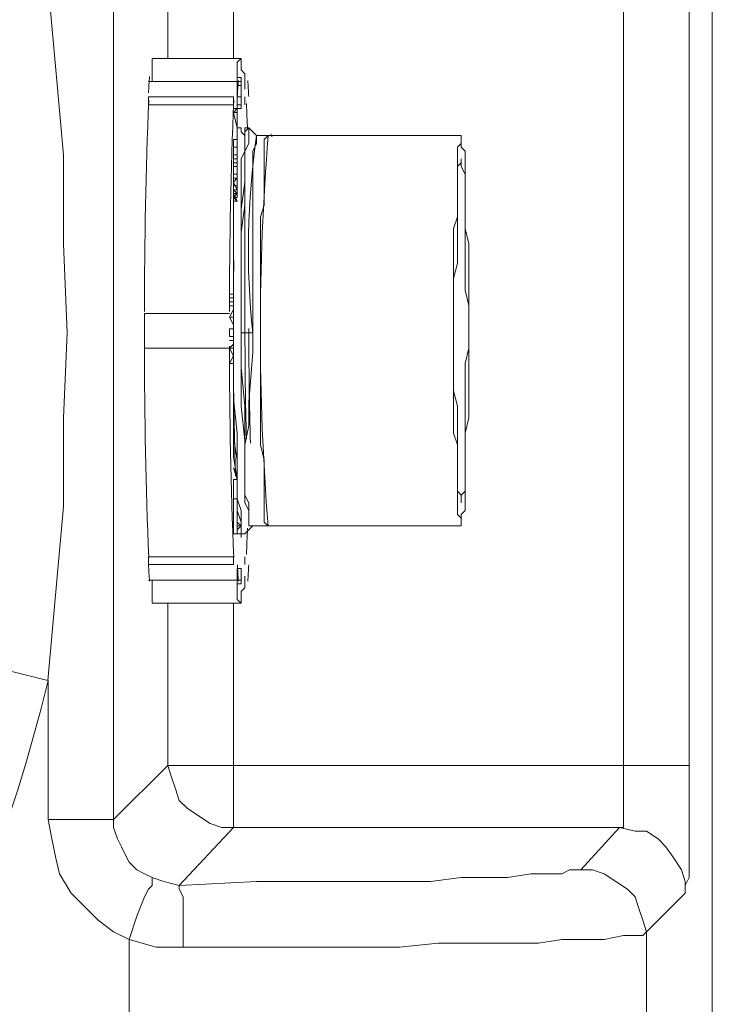
# Model space of a CAD drawing. Units: inches. Extents: x 6 to 29.9, y 6.5 to 21.
# Drawn here: x 19.4 to 19.7, y 18.7 to 19.2 of the extents above; entities that cross this region are included whole.
import ezdxf

# ---------------------------------------------------------------- set-up
doc = ezdxf.new("R2010")
doc.units = ezdxf.units.IN
doc.header["$MEASUREMENT"] = 0
doc.layers.add('PDF3_0', color=7, linetype='Continuous')

msp = doc.modelspace()

# ---------------------------------------------------------------- linework, layer by layer
at = {"layer": 'PDF3_0', "lineweight": 20}
for points in [[(19.73678694706792, 18.60825699262519), (19.73678694706792, 19.56145860517401)], [(19.45509931218022, 19.3777881883039), (19.48367494938726, 19.34717143415351), (19.47755159855718, 19.34717143415351), (19.4714282477271, 19.34513031721015), (19.46530489689702, 19.34104808332343), (19.45918154606694, 19.33696584943671), (19.45509931218022, 19.33288361554999), (19.45305819523686, 19.32676026471991), (19.4510170782935, 19.32063691388983), (19.44897596135015, 19.3124724461164), (19.42040032414312, 19.34308920026679), (19.42040032414312, 18.82668661359686)], [(19.72453920719975, 18.83280892621893), (19.72453920719975, 18.85526121259589), (19.72453920719975, 19.31247140790839), (19.72453920719975, 19.3369648112287)], [(19.44897803776616, 19.31247140790839), (19.44897803776616, 19.22878561323065)], [(19.48367806401128, 19.22878249860663), (19.48367806401128, 19.31246829328436)], [(19.68983918095464, 18.85524252485175), (19.68983918095464, 19.31245272016425)], [(19.34283476567143, 19.25735917402167), (19.35099923344487, 19.21449571821112), (19.35712258427495, 19.17163226240057), (19.36120481816167, 19.12876880659003), (19.36120481816167, 19.08386423383612), (19.36120481816167, 19.04100077802558), (19.35712258427495, 18.99813732221503), (19.35099923344487, 18.95323274946112), (19.34283476567143, 18.91036929365058), (19.34487588261479, 18.91036929365058), (19.34895811650151, 18.91036929365058), (19.35508146733159, 18.90832817670722), (19.36120481816167, 18.90628705976386), (19.36936928593511, 18.9042459428205), (19.38569822148198, 18.90016370893378), (19.3897804553687, 18.94710939863105), (19.39386268925542, 18.99201397138495), (19.39386268925542, 19.03895966108222), (19.39590380619878, 19.08386423383612), (19.39386268925542, 19.13080992353339), (19.39386268925542, 19.17775561323066), (19.3897804553687, 19.22266018598456), (19.38569822148198, 19.26960587568183)], [(19.44081253178472, 19.21653475873847), (19.44081253178472, 19.22061699262519), (19.44081253178472, 19.22265810956854), (19.44081253178472, 19.22674034345526), (19.44081253178472, 19.22878146039862)], [(19.487760297898, 19.22878249860663), (19.44081460820073, 19.22878249860663)], [(19.48571918095464, 19.21857587568183), (19.487760297898, 19.21857587568183), (19.48571918095464, 19.21857587568183), (19.48571918095464, 19.21653475873847), (19.48571918095464, 19.21245252485175), (19.48571918095464, 19.21653475873847), (19.48571918095464, 19.22061699262519), (19.48571918095464, 19.22265810956854), (19.48571918095464, 19.22674034345526), (19.487760297898, 19.22878146039862), (19.487760297898, 19.22674034345526), (19.487760297898, 19.22265810956854), (19.48980141484136, 19.22061699262519), (19.48980141484136, 19.21653475873847), (19.48980141484136, 19.21245252485175), (19.48980141484136, 19.21653475873847)], [(19.487760297898, 19.20837029096503), (19.487760297898, 19.21041140790839), (19.487760297898, 19.21449364179511), (19.487760297898, 19.21653475873847), (19.48571918095464, 19.21653475873847), (19.43877349125737, 19.21653475873847)], [(19.48571918095464, 19.21653475873847), (19.48571918095464, 19.21653475873847)], [(19.487760297898, 19.21653475873847), (19.48571918095464, 19.21653475873847)], [(19.487760297898, 19.21653475873847), (19.487760297898, 19.21653475873847)], [(19.48980141484136, 19.21653475873847), (19.48980141484136, 19.21653475873847)], [(19.43877141484136, 19.20837029096503), (19.43877141484136, 19.20428805707831)], [(19.48367806401128, 19.20837029096503), (19.43877349125737, 19.20837029096503)], [(19.43877349125737, 19.2042870188703), (19.48367806401128, 19.2042870188703), (19.48367806401128, 19.20836925275702)], [(19.48571918095464, 19.21041140790839), (19.48571918095464, 19.21041140790839)], [(19.487760297898, 19.20837029096503), (19.487760297898, 19.20837029096503)], [(19.487760297898, 19.20632917402167), (19.487760297898, 19.20632917402167)], [(19.48980141484136, 19.20837029096503), (19.48980141484136, 19.20428805707831)], [(19.487760297898, 19.20224590192694), (19.48571918095464, 19.20224590192694), (19.48367806401128, 19.20224590192694)], [(19.487760297898, 19.2042870188703), (19.48571918095464, 19.2042870188703), (19.487760297898, 19.2042870188703)], [(19.48571918095464, 19.2042870188703), (19.487760297898, 19.2042870188703), (19.48571918095464, 19.2042870188703)], [(19.48571918095464, 19.20224590192694), (19.48571918095464, 19.20224590192694)], [(19.48571918095464, 19.20224590192694), (19.48571918095464, 19.20224590192694)], [(19.487760297898, 19.2042870188703), (19.487760297898, 19.20224590192694), (19.487760297898, 19.2042870188703)], [(19.48367806401128, 19.20020478498358), (19.48571918095464, 19.20020478498358), (19.48367806401128, 19.20020478498358)], [(19.48571918095464, 19.20020478498358), (19.48571918095464, 19.20020478498358)], [(19.48571918095464, 19.20020478498358), (19.48571918095464, 19.20020478498358)], [(19.48571918095464, 19.19816366804022), (19.48571918095464, 19.19816366804022)], [(19.48571918095464, 19.19816366804022), (19.48571918095464, 19.19816366804022)], [(19.48571918095464, 19.1940814341535), (19.48571918095464, 19.1940814341535)], [(19.48571918095464, 19.18183473249335), (19.48571918095464, 19.18387584943671), (19.48571918095464, 19.18591696638007), (19.48571918095464, 19.18999920026679), (19.48571918095464, 19.19204031721015), (19.487760297898, 19.19204031721015), (19.487760297898, 19.18999920026679)], [(19.48571918095464, 19.19204031721015), (19.48571918095464, 19.19204031721015)], [(19.48980141484136, 19.18795808332343), (19.487760297898, 19.18999920026679), (19.487760297898, 19.19204031721015)], [(19.48980141484136, 19.18999920026679), (19.48980141484136, 19.19204031721015), (19.49184253178472, 19.19204031721015), (19.48980141484136, 19.18999920026679), (19.48980141484136, 19.18591696638007)], [(19.49184253178472, 19.19204031721015), (19.49184253178472, 19.19204031721015)], [(19.48367806401128, 19.18591696638007), (19.48367806401128, 19.18183473249335), (19.48367806401128, 19.17775249860663), (19.48367806401128, 19.17571138166327), (19.48571918095464, 19.17571138166327), (19.48367806401128, 19.17571138166327), (19.48367806401128, 19.17367026471991), (19.48367806401128, 19.17162914777655), (19.48367806401128, 19.16754691388983)], [(19.49184253178472, 18.98179696638007), (19.49184253178472, 18.98383808332343), (19.49184253178472, 18.98587920026679), (19.49184253178472, 18.9899614341535), (19.48980141484136, 18.99404366804022), (19.48980141484136, 18.99812590192694), (19.48980141484136, 19.00424925275702), (19.48980141484136, 19.01241372053046), (19.48980141484136, 19.02670153913397), (19.487760297898, 19.04507159162421), (19.487760297898, 19.0654827610578), (19.487760297898, 19.08385281354803), (19.487760297898, 19.10426398298163), (19.487760297898, 19.12467515241522), (19.487760297898, 19.14304520490546), (19.487760297898, 19.15733302350897), (19.487760297898, 19.16549749128241), (19.487760297898, 19.17162084211249), (19.487760297898, 19.17570307599921), (19.48980141484136, 19.17978530988593), (19.48980141484136, 19.18386754377265), (19.48980141484136, 19.185908660716), (19.48980141484136, 19.18794977765936)], [(19.487760297898, 19.08385696638007), (19.487760297898, 19.11855595441718), (19.487760297898, 19.13488488996405), (19.487760297898, 19.14917270856757), (19.48980141484136, 19.16346052717108), (19.48980141484136, 19.17366611188788), (19.48980141484136, 19.18183057966132), (19.48980141484136, 19.18387169660468), (19.48980141484136, 19.18591281354804)], [(19.48571918095464, 19.17775249860663), (19.48571918095464, 19.18183473249335), (19.48367806401128, 19.18183473249335)], [(19.48571918095464, 19.18183473249335), (19.48571918095464, 19.18183473249335)], [(19.48571918095464, 19.18183473249335), (19.48571918095464, 19.18183473249335)], [(19.48571918095464, 19.17162810956854), (19.48571918095464, 19.1736692265119), (19.48571918095464, 19.17571034345526), (19.48571918095464, 19.17775146039862), (19.48571918095464, 19.17979257734198), (19.48571918095464, 19.17571034345526), (19.48571918095464, 19.17775146039862), (19.48571918095464, 19.18183369428534)], [(19.48571918095464, 19.17979361554999), (19.48571918095464, 19.17979361554999)], [(19.48571918095464, 19.17979361554999), (19.48571918095464, 19.17979361554999)], [(19.48367806401128, 19.17775146039862), (19.48571918095464, 19.17775146039862), (19.48571918095464, 19.17162810956854), (19.48571918095464, 19.1736692265119), (19.48571918095464, 19.17571034345526), (19.48571918095464, 19.1736692265119), (19.48571918095464, 19.17162810956854), (19.48571918095464, 19.1736692265119), (19.48571918095464, 19.17571034345526), (19.48571918095464, 19.17162810956854), (19.48571918095464, 19.16958699262518), (19.48571918095464, 19.16754587568182), (19.48571918095464, 19.17162810956854), (19.48367806401128, 19.17162810956854)], [(19.48571918095464, 19.17775249860663), (19.48571918095464, 19.17775249860663)], [(19.48571918095464, 19.1736692265119), (19.48367806401128, 19.1736692265119)], [(19.48571918095464, 19.17162810956854), (19.48571918095464, 19.17162810956854)], [(19.48571918095464, 19.16142252485175), (19.48367806401128, 19.16142252485175), (19.48367806401128, 19.16346364179511), (19.48367806401128, 19.16550475873847), (19.48367806401128, 19.16754587568182), (19.48571918095464, 19.16754587568182), (19.48571918095464, 19.16550475873846), (19.48571918095464, 19.16754587568182)], [(19.48367806401128, 19.16550475873846), (19.48367806401128, 19.16550475873846)], [(19.48571918095464, 19.15938140790839), (19.48571918095464, 19.16142252485175), (19.48571918095464, 19.16346364179511), (19.48571918095464, 19.15938140790839), (19.48571918095464, 19.16550475873846), (19.48367806401128, 19.16346364179511), (19.48571918095464, 19.15938140790839), (19.48367806401128, 19.15938140790839)], [(19.48367806401128, 19.16142252485175), (19.48367806401128, 19.15938140790839), (19.48367806401128, 19.15734029096503), (19.48367806401128, 19.15325805707831), (19.48367806401128, 19.15121694013495)], [(19.48571918095464, 19.15325805707831), (19.48367806401128, 19.15529917402167), (19.48571918095464, 19.15529917402167), (19.48571918095464, 19.15734029096503), (19.48571918095464, 19.16142252485175), (19.48367806401128, 19.16142252485175), (19.48367806401128, 19.15938140790839), (19.48367806401128, 19.15734029096503), (19.48571918095464, 19.15325805707831), (19.48367806401128, 19.15325805707831)], [(19.48367806401128, 19.16142252485175), (19.48367806401128, 19.16142252485175)], [(19.48571918095464, 19.1634636417951), (19.48571918095464, 19.1634636417951)], [(19.48571918095464, 19.15734029096503), (19.48367806401128, 19.15734029096503)], [(19.48367806401128, 19.14917478498358), (19.48367806401128, 19.1532570188703), (19.48367806401128, 19.14917478498358)], [(19.48367806401128, 19.13896920026679), (19.48367806401128, 19.14101031721015), (19.48367806401128, 19.14305143415351), (19.48367806401128, 19.14713366804022), (19.48367806401128, 19.15121590192694)], [(19.48367806401128, 19.15121590192694), (19.48367806401128, 19.15121590192694)], [(19.48367806401128, 19.13896816205878), (19.48367806401128, 19.13692704511542), (19.48367806401128, 19.1328448112287), (19.48367806401128, 19.12672146039862), (19.48367806401128, 19.12468034345526), (19.48367806401128, 19.12059810956854), (19.48367806401128, 19.10426917402167), (19.48163694706792, 19.10426917402167)], [(19.48367806401128, 19.14101031721015), (19.48367806401128, 19.14101031721015)], [(19.48367806401128, 19.13896920026679), (19.48367806401128, 19.13896920026679)], [(19.48367806401128, 19.13284584943671), (19.48367806401128, 19.13692808332343), (19.48367806401128, 19.13284584943671)], [(19.48367806401128, 19.13692808332343), (19.48367806401128, 19.13692808332343)], [(19.48367806401128, 19.13488696638007), (19.48367806401128, 19.13488696638007)], [(19.48367806401128, 19.13080473249335), (19.48367806401128, 19.13080473249335)], [(19.48367806401128, 19.12672249860663), (19.48367806401128, 19.12672249860663)], [(19.48367806401128, 19.12468138166327), (19.48367806401128, 19.12468138166327)], [(19.48367806401128, 19.12059810956854), (19.48367806401128, 19.12059810956854)], [(19.48367806401128, 19.1022270188703), (19.48163694706792, 19.1022270188703), (19.48163694706792, 19.10018590192694), (19.48163694706792, 19.09814478498358), (19.48367806401128, 19.09814478498358), (19.48367806401128, 19.09610366804022), (19.48163694706792, 19.09202143415351), (19.48367806401128, 19.08793920026678), (19.48367806401128, 19.08589808332342), (19.48367806401128, 19.08793920026678)], [(19.48163694706792, 19.10018590192694), (19.48367806401128, 19.10018590192694), (19.48367806401128, 19.09814478498358), (19.48367806401128, 19.10018590192694), (19.48367806401128, 19.1022270188703), (19.48367806401128, 19.10018590192694), (19.48367806401128, 19.09814478498358), (19.48163694706792, 19.09814478498358)], [(19.48367806401128, 19.09610366804022), (19.48367806401128, 19.09814478498358), (19.48367806401128, 19.10018590192694), (19.48367806401128, 19.1022270188703), (19.48367806401128, 19.10426813581366), (19.48367806401128, 19.1022270188703), (19.48367806401128, 19.10018590192694), (19.48367806401128, 19.1022270188703), (19.48367806401128, 19.10018590192694)], [(19.48367806401128, 19.10018590192694), (19.48367806401128, 19.10018590192694)], [(19.48163694706792, 19.09406255109687), (19.48163694706792, 19.09406255109687)], [(19.48367806401128, 19.09610366804022), (19.48367806401128, 19.09610366804022)], [(19.48163694706792, 19.08589808332342), (19.48163694706792, 19.08181584943671), (19.48367806401128, 19.08181584943671), (19.48367806401128, 19.08589808332343), (19.48367806401128, 19.08385696638007), (19.48367806401128, 19.08589808332343), (19.48367806401128, 19.08385696638007), (19.48367806401128, 19.08181584943671), (19.48367806401128, 19.07977473249335), (19.48367806401128, 19.07773361554999), (19.48367806401128, 19.07977473249335), (19.48367806401128, 19.08181584943671)], [(19.48163694706792, 19.08589808332342), (19.48367806401128, 19.08589808332342), (19.48163694706792, 19.08589808332342)], [(19.48163694706792, 19.08589808332342), (19.48367806401128, 19.08589808332342), (19.48163694706792, 19.08589808332342)], [(19.48367806401128, 19.08385696638007), (19.48367806401128, 19.08385696638007)], [(19.48367806401128, 19.08385696638007), (19.48367806401128, 19.08385696638007)], [(19.487760297898, 19.08385696638007), (19.487760297898, 19.08385696638007)], [(19.487760297898, 19.08385696638007), (19.487760297898, 19.08385696638007)], [(19.49388364872808, 18.98179696638007), (19.49184253178472, 18.98179696638007), (19.49184253178472, 18.98383808332343), (19.49184253178472, 18.98587920026679), (19.49184253178472, 18.9899614341535), (19.49184253178472, 18.99404366804022), (19.48980141484136, 18.99812590192694), (19.48980141484136, 19.00424925275702), (19.48980141484136, 19.01241372053046), (19.48980141484136, 19.02670153913397), (19.487760297898, 19.04507159162421), (19.487760297898, 19.0654827610578), (19.487760297898, 19.08385281354803)], [(19.48980141484136, 19.08385696638007), (19.48980141484136, 19.08385696638007)], [(19.49388364872808, 19.08385696638007), (19.49388364872808, 19.08385696638007)], [(19.48163694706792, 19.07977473249335), (19.48367806401128, 19.07977473249335)], [(19.48163694706792, 19.07977473249335), (19.48367806401128, 19.07977473249335), (19.48163694706792, 19.07977473249335)], [(19.48367806401128, 19.06752699262518), (19.48163694706792, 19.06752699262518), (19.48367806401128, 19.0716092265119), (19.48163694706792, 19.07569146039862), (19.48367806401128, 19.07773257734198)], [(19.48367806401128, 19.07977473249335), (19.48367806401128, 19.07977473249335)], [(19.48163694706792, 19.07569249860663), (19.48163694706792, 19.07569249860663)], [(19.48163694706792, 19.07569249860663), (19.48367806401128, 19.07569249860663), (19.48163694706792, 19.07569249860663)], [(19.48367806401128, 19.0716092265119), (19.48367806401128, 19.0716092265119)], [(19.48980141484136, 18.97771473249335), (19.487760297898, 18.97771473249335), (19.487760297898, 18.97975584943671), (19.487760297898, 18.98383808332343), (19.487760297898, 18.98587920026679), (19.487760297898, 18.98996143415351), (19.48571918095464, 18.99608478498358), (19.48571918095464, 19.00220813581366), (19.48571918095464, 19.01445483747382), (19.48571918095464, 19.03078377302069), (19.48367806401128, 19.04915382551093), (19.48367806401128, 19.06752387800116), (19.48367806401128, 19.07160611188788)], [(19.48163694706792, 19.06752699262518), (19.48367806401128, 19.06752699262518), (19.48163694706792, 19.06752699262518)], [(19.48367806401128, 19.06752699262518), (19.48367806401128, 19.06752699262518)], [(19.48571918095464, 18.97975584943671), (19.487760297898, 18.98179696638007), (19.48571918095464, 18.98179696638007), (19.48571918095464, 18.98383808332343), (19.48571918095464, 18.98587920026679), (19.48571918095464, 18.98383808332343), (19.48571918095464, 18.97975584943671), (19.48571918095464, 18.97771473249335), (19.487760297898, 18.97771473249335), (19.487760297898, 18.97567361554999), (19.487760297898, 18.97771473249335), (19.487760297898, 18.97975584943671), (19.487760297898, 18.98179696638007), (19.487760297898, 18.98383808332343), (19.48571918095464, 18.9899614341535), (19.48571918095464, 18.99812590192694), (19.48571918095464, 19.00629036970038), (19.48571918095464, 19.01649595441718), (19.48367806401128, 19.02874265607733), (19.48367806401128, 19.04098935773749), (19.48367806401128, 19.06752387800116)], [(19.48367806401128, 19.0307848112287), (19.48367806401128, 19.01853810956855), (19.48571918095464, 19.00629140790839), (19.48367806401128, 19.00629140790839), (19.48367806401128, 18.99608582319159), (19.48367806401128, 18.97771577070136)], [(19.48980141484136, 19.02466249860663), (19.48980141484136, 19.02466249860663)], [(19.48571918095464, 19.00629140790839), (19.48367806401128, 19.01241475873847)], [(19.48571918095464, 18.99812590192694), (19.48571918095464, 18.99404366804022), (19.48571918095464, 18.99812590192694)], [(19.48571918095464, 18.99812590192694), (19.48571918095464, 18.99812590192694)], [(19.48571918095464, 18.99608478498358), (19.48367806401128, 18.99608478498358)], [(19.48571918095464, 18.99404366804022), (19.48571918095464, 18.99404366804022)], [(19.48571918095464, 18.9899614341535), (19.48571918095464, 18.99404366804022), (19.48571918095464, 18.9899614341535)], [(19.48571918095464, 18.99404366804022), (19.48571918095464, 18.99404366804022)], [(19.48571918095464, 18.99404366804022), (19.48571918095464, 18.99404366804022)], [(19.48571918095464, 18.98383808332343), (19.48571918095464, 18.98792031721015), (19.48571918095464, 18.99404366804022)], [(19.48571918095464, 18.9899614341535), (19.48571918095464, 18.9899614341535)], [(19.48571918095464, 18.98792031721015), (19.48571918095464, 18.98792031721015)], [(19.48571918095464, 18.97771473249335), (19.48367806401128, 18.97771473249335)], [(19.50204915470952, 18.98179696638007), (19.60410500187749, 18.98179696638007)], [(19.48980141484136, 18.96546699262518), (19.48980141484136, 18.96138475873846)], [(19.43877349125737, 18.95322029096503), (19.48571918095464, 18.95322029096503), (19.48571918095464, 18.9593436417951), (19.487760297898, 18.9593436417951), (19.487760297898, 18.95322029096503), (19.48571918095464, 18.95322029096503), (19.487760297898, 18.95322029096503), (19.487760297898, 18.95730252485174), (19.487760297898, 18.9593436417951)], [(19.487760297898, 18.95526140790839), (19.487760297898, 18.95730252485175), (19.487760297898, 18.95526140790839)], [(19.487760297898, 18.95730252485175), (19.487760297898, 18.95730252485175)], [(19.487760297898, 18.95730252485175), (19.487760297898, 18.95730252485175)], [(19.487760297898, 18.95730252485175), (19.487760297898, 18.95730252485175)], [(19.44081253178472, 18.95321925275702), (19.44081253178472, 18.9491370188703), (19.44081253178472, 18.94709590192694), (19.44081253178472, 18.94301366804022), (19.44081253178472, 18.94097255109686), (19.48775822148198, 18.94097255109686)], [(19.48980141484136, 18.95322029096503), (19.48980141484136, 18.95526140790839), (19.48980141484136, 18.95322029096503), (19.48980141484136, 18.94913805707831), (19.487760297898, 18.94709694013495), (19.487760297898, 18.94301470624823), (19.487760297898, 18.94097358930487), (19.48571918095464, 18.94301470624823), (19.48571918095464, 18.94709694013495), (19.48571918095464, 18.94913805707831), (19.48571918095464, 18.95322029096503), (19.48571918095464, 18.95526140790839), (19.48571918095464, 18.95322029096503), (19.48571918095464, 18.95117917402167), (19.487760297898, 18.95117917402167), (19.48571918095464, 18.95117917402167)], [(19.48571918095464, 18.95322029096503), (19.487760297898, 18.95322029096503), (19.48571918095464, 18.95322029096503)], [(19.487760297898, 18.95526140790839), (19.487760297898, 18.95526140790839)], [(19.487760297898, 18.95526140790839), (19.487760297898, 18.95526140790839)], [(19.487760297898, 18.95322029096503), (19.487760297898, 18.95322029096503)], [(19.487760297898, 18.95322029096503), (19.487760297898, 18.95322029096503)], [(19.487760297898, 18.95117917402167), (19.487760297898, 18.95117917402167)], [(19.487760297898, 18.95117917402167), (19.487760297898, 18.95117917402167)], [(19.48980141484136, 18.95322029096503), (19.48980141484136, 18.95322029096503)], [(19.44897803776616, 18.94097255109686), (19.44897803776616, 18.85524563947577)], [(19.48367806401128, 18.85524252485175), (19.48367806401128, 18.94096943647284)], [(19.45510138859624, 18.79196478498358), (19.48367702580327, 18.82258153913397), (19.47755367497319, 18.82258153913397), (19.47143032414311, 18.82462265607733), (19.46530697331304, 18.82870488996405), (19.45918362248296, 18.83278712385077), (19.45510138859624, 18.83686935773749), (19.45306027165288, 18.84299270856757), (19.45101915470952, 18.84911605939765), (19.44897803776616, 18.85523941022772), (19.42040240055913, 18.82666377302069)], [(19.44897803776616, 18.85524252485175), (19.45101915470952, 18.85524252485175), (19.45306027165288, 18.85524252485175), (19.45510138859624, 18.85524252485175), (19.45918362248296, 18.85524252485175), (19.47143032414311, 18.85524252485175), (19.48367702580327, 18.85524252485175), (19.48367702580327, 18.84299582319159), (19.48367702580327, 18.83279023847479), (19.48367702580327, 18.82870800458808), (19.48367702580327, 18.82462577070136), (19.48367702580327, 18.822584653758)], [(19.48368636967534, 18.85524252485175), (19.68983918095464, 18.85524252485175), (19.68983918095464, 18.84299582319159), (19.68983918095464, 18.83279023847479), (19.68983918095464, 18.82870800458808), (19.68983918095464, 18.82462577070136), (19.68983918095464, 18.822584653758), (19.68779806401128, 18.822584653758)], [(19.68983918095464, 18.85524252485175), (19.68983918095464, 18.85524252485175)], [(19.72453920719975, 18.85524252485175), (19.72249809025639, 18.85524252485175), (19.72045697331304, 18.85524252485175), (19.71637473942632, 18.85524252485175), (19.7122925055396, 18.85524252485175), (19.7020869208228, 18.85524252485175), (19.68984021916265, 18.85524252485175)], [(19.72249809025639, 18.78788462751288), (19.72249809025639, 18.78992574445624), (19.72249809025639, 18.7919668613996), (19.72453920719975, 18.79604909528632), (19.72453920719975, 18.8021724461164), (19.72453920719975, 18.80829579694647), (19.72453920719975, 18.81646026471991), (19.72453920719975, 18.82462473249335), (19.72453920719975, 18.83278920026679), (19.72453920719975, 18.85524148664374)], [(19.72453920719975, 18.85524252485175), (19.72453920719975, 18.85524252485175)], [(19.48367806401128, 18.82258361554999), (19.68778975834721, 18.82258361554999), (19.66737858891362, 18.80013132917303)], [(19.68779806401128, 18.82258361554999), (19.69596253178472, 18.82054249860663), (19.7020858826148, 18.82054249860663), (19.70820923344487, 18.81646026471991), (19.71229146733159, 18.81237803083319), (19.71637370121831, 18.80625468000311), (19.72045593510503, 18.80013132917303), (19.72249705204839, 18.79400797834296), (19.72249705204839, 18.78788462751288), (19.7020858826148, 18.76747345807928)], [(19.7020858826148, 18.76747138166327), (19.70004476567144, 18.77359473249335), (19.69800364872808, 18.77971808332343), (19.69596253178472, 18.7858414341535), (19.691880297898, 18.78992366804022), (19.68575694706792, 18.79400590192694), (19.67963359623784, 18.79808813581366), (19.67351024540776, 18.80012925275702), (19.66738689457769, 18.80012925275702), (19.66534577763433, 18.80012925275702), (19.66126354374761, 18.80012925275702), (19.65718130986089, 18.79808813581366), (19.64901684208745, 18.79808813581366), (19.64085237431402, 18.79808813581366), (19.62860567265385, 18.7960470188703), (19.6163589709937, 18.7960470188703), (19.60411226933354, 18.7960470188703), (19.58778333378667, 18.79400590192694), (19.57145439823979, 18.79400590192694), (19.55512546269292, 18.79400590192694), (19.53471429325933, 18.79400590192694), (19.4959330713355, 18.79400590192694), (19.45511073246831, 18.79196478498358)], [(19.42856583012456, 18.76338810956855), (19.44285364872808, 18.75930587568183), (19.4571414673316, 18.75930587568183), (19.4571414673316, 18.77155257734198), (19.4571414673316, 18.78175816205878), (19.4571414673316, 18.7858403959455), (19.45510035038824, 18.78992262983222), (19.45510035038824, 18.79196374677558), (19.4469358826148, 18.79400486371894), (19.44081253178472, 18.7960459806623)], [(19.4571425055396, 18.75930587568183), (19.50612931218023, 18.75930587568183), (19.52858159855718, 18.75930587568183), (19.55103388493413, 18.75930587568183), (19.57144505436773, 18.75930587568183), (19.59185622380132, 18.76134699262519), (19.61022627629156, 18.76134699262519), (19.62859632878179, 18.76134699262519), (19.64492526432866, 18.76134699262519), (19.65717196598882, 18.76338810956855), (19.66941866764898, 18.76338810956855), (19.67962425236577, 18.76338810956855), (19.68982983708257, 18.7654292265119), (19.69595318791265, 18.7654292265119), (19.70003542179936, 18.7654292265119), (19.70207653874272, 18.76747034345526), (19.70207653874272, 18.64296220991034)], [(19.42856583012456, 18.6429570188703), (19.42856583012456, 18.7633829185285)]]:
    msp.add_lwpolyline(points, dxfattribs=at)
for points in [[(19.48571918095464, 19.19204031721015), (19.48367806401128, 19.20020478498358), (19.48571918095464, 19.20224694013495), (19.48571918095464, 19.20428805707831), (19.48571918095464, 19.20632917402167), (19.48571918095464, 19.20837029096503), (19.48571918095464, 19.21041140790838), (19.48571918095464, 19.21449364179511), (19.487760297898, 19.21449364179511), (19.48571918095464, 19.21449364179511), (19.48571918095464, 19.21653475873847), (19.487760297898, 19.21653475873847), (19.487760297898, 19.21449364179511), (19.487760297898, 19.21245252485175), (19.487760297898, 19.20837029096503), (19.487760297898, 19.20632917402167), (19.487760297898, 19.20837029096503), (19.487760297898, 19.21041140790839), (19.487760297898, 19.21449364179511), (19.487760297898, 19.21245252485175), (19.487760297898, 19.21041140790839), (19.487760297898, 19.20837029096503), (19.48571918095464, 19.20837029096503, -0.01352678041535414), (19.48632134159917, 19.21705074811835)], [(19.487760297898, 19.06548483747381), (19.48980141484136, 19.04507366804022), (19.48980141484136, 19.02670361554999), (19.48980141484136, 19.02466457502265), (19.49184253178472, 19.03487015973944), (19.49184253178472, 19.0471168613996), (19.49388364872808, 19.0736555344953), (19.49388364872808, 19.0838611192121), (19.49388364872808, 19.10427228864569), (19.49388364872808, 19.12468345807929), (19.49388364872808, 19.14305351056952), (19.49388364872808, 19.15734132917304), (19.49388364872808, 19.16550579694647), (19.49388364872808, 19.17162914777655), (19.49388364872808, 19.17571138166327), (19.49388364872808, 19.17979361554999), (19.49592476567144, 19.18387584943671), (19.49592476567144, 19.18591696638007), (19.49592476567144, 19.18795808332343), (19.49184253178472, 19.19204031721015), (19.49184253178472, 19.18999920026679), (19.49184253178472, 19.18795808332343), (19.49184253178472, 19.18387584943671), (19.48980141484136, 19.17979361554999), (19.48980141484136, 19.17571138166327), (19.48980141484136, 19.16958803083319), (19.48980141484136, 19.16142356305976), (19.48980141484136, 19.14509462751288), (19.48980141484136, 19.12672457502265), (19.48980141484136, 19.10631340558905), (19.48980141484136, 19.0838611192121), (19.49388364872808, 19.0838611192121, -0.0622577482982269), (19.49592995671147, 19.18795808332343), (19.50205330754155, 19.18795808332343), (19.60410915470952, 19.18795808332343)], [(19.48571918095464, 18.99200255109687), (19.48571918095464, 18.98792031721015), (19.48571918095464, 18.98383808332343), (19.487760297898, 18.98179696638007), (19.487760297898, 18.97975584943671), (19.487760297898, 18.97771473249335), (19.48980141484136, 18.97771473249335), (19.49388364872808, 18.98179696638007), (19.50204811650151, 18.98179696638007, -0.03979481202306784), (19.50204915470952, 19.18795808332343), (19.50000803776616, 19.18591696638007), (19.50000803776616, 19.18387584943671), (19.50000803776616, 19.17979361554999), (19.50000803776616, 19.17775249860663), (19.50000803776616, 19.17367026471991), (19.50000803776616, 19.16958803083319), (19.50000803776616, 19.16346468000311), (19.50000803776616, 19.15734132917304), (19.50000803776616, 19.15121797834296), (19.4979669208228, 19.14509462751288), (19.4979669208228, 19.1389712766828), (19.4979669208228, 19.13284792585272), (19.4979669208228, 19.12468345807929), (19.4979669208228, 19.11651899030585), (19.4979669208228, 19.10835452253241), (19.4979669208228, 19.10019005475897), (19.4979669208228, 19.09202558698554), (19.4979669208228, 19.0838611192121), (19.4979669208228, 19.07569665143866), (19.4979669208228, 19.06957330060858), (19.4979669208228, 19.06140883283514), (19.4979669208228, 19.05324436506171), (19.4979669208228, 19.04507989728827), (19.4979669208228, 19.03691542951483), (19.4979669208228, 19.03079207868475), (19.4979669208228, 19.02466872785468), (19.50000803776616, 19.01650426008124), (19.50000803776616, 19.01242202619452), (19.50000803776616, 19.00629867536444), (19.50000803776616, 19.00017532453436), (19.50000803776616, 18.99609309064764), (19.50000803776616, 18.99201085676093), (19.50000803776616, 18.98996973981757), (19.50000803776616, 18.98588750593085), (19.50000803776616, 18.98384638898749), (19.50204915470952, 18.98180527204413)], [(19.48163694706792, 19.09406255109687), (19.43673237431402, 19.09406255109687, 0.003236633900584429), (19.43673237431402, 19.07569249860663), (19.48163694706792, 19.07569249860663)], [(19.48367806401128, 19.07365138166327), (19.48367806401128, 19.07569249860663, -0.003236633900706777), (19.48370609562749, 19.09339083051581)], [(19.49265801095219, 19.02550925690497, -0.007501521954827335), (19.49184564640874, 19.08612129804511, 0.007519514410340304), (19.49265801095219, 19.02550925690497)], [(19.385700297898, 18.82666584943671), (19.385700297898, 18.90014917402167, -0.296743460777146), (18.73659915470952, 18.28370590192694), (18.73659915470952, 17.93875713849921), (19.42853779850835, 17.93875713849921), (19.42853779850835, 18.07142973981757)]]:
    msp.add_lwpolyline(points, format="xyb", dxfattribs=at)
for points in [[(19.487760297898, 19.21857587568183), (19.487760297898, 19.21653475873847), (19.487760297898, 19.20837029096503)], [(19.487760297898, 19.20837029096503), (19.487760297898, 19.21041140790839), (19.487760297898, 19.21449364179511), (19.487760297898, 19.21245252485175), (19.487760297898, 19.21041140790839), (19.487760297898, 19.20632917402167), (19.487760297898, 19.20428805707831), (19.487760297898, 19.20632917402167)], [(19.487760297898, 19.20632917402167), (19.487760297898, 19.20837029096503), (19.487760297898, 19.21041140790839), (19.487760297898, 19.21245252485175), (19.487760297898, 19.20837029096503)], [(19.48571918095464, 19.20632917402167), (19.48571918095464, 19.20020582319159), (19.48571918095464, 19.21041140790839), (19.48571918095464, 19.20224694013495), (19.48571918095464, 19.20837029096503)], [(19.48571918095464, 19.2042870188703), (19.48571918095464, 19.19612255109686), (19.48571918095464, 19.19816366804022), (19.48571918095464, 19.19612255109686), (19.48571918095464, 19.20020478498358), (19.48571918095464, 19.20224590192694), (19.48571918095464, 19.20020478498358), (19.48571918095464, 19.2042870188703), (19.48571918095464, 19.20632813581366)], [(19.48571918095464, 19.20020478498358), (19.48571918095464, 19.19204031721015), (19.48571918095464, 19.19612255109686), (19.48571918095464, 19.19408143415351), (19.48571918095464, 19.19612255109686), (19.48571918095464, 19.20020478498358), (19.48571918095464, 19.20224590192694)], [(19.48571918095464, 19.19612255109686), (19.48571918095464, 19.19816366804022), (19.48571918095464, 19.20020478498358)], [(19.48367806401128, 19.18591696638007), (19.48571918095464, 19.18591696638007), (19.48571918095464, 19.17775249860663), (19.48571918095464, 19.17979361554999), (19.48571918095464, 19.18183473249335), (19.48571918095464, 19.18591696638007)], [(19.48980141484136, 19.18999504743476), (19.48980141484136, 19.1879539304914), (19.48980141484136, 19.18387169660468), (19.48980141484136, 19.17570722883124), (19.48980141484136, 19.16550164411444), (19.48980141484136, 19.15121382551093), (19.487760297898, 19.13692600690741), (19.487760297898, 19.12059707136054), (19.487760297898, 19.08385696638007), (19.48980141484136, 19.08385696638007), (19.48980141484136, 19.12059707136054), (19.48980141484136, 19.13692600690741), (19.48980141484136, 19.15121382551093), (19.48980141484136, 19.16550164411444), (19.48980141484136, 19.17570722883124), (19.48980141484136, 19.18387169660468), (19.48980141484136, 19.1879539304914)], [(19.60410915470952, 19.18795808332343), (19.60410915470952, 19.18591696638007), (19.60410915470952, 19.18387584943671), (19.60206803776616, 19.18183473249335), (19.60206803776616, 19.17979361554999), (19.60206803776616, 19.17571138166327), (19.60206803776616, 19.17162914777655), (19.60206803776616, 19.16754691388983), (19.60206803776616, 19.16346468000311), (19.60206803776616, 19.15734132917304), (19.60206803776616, 19.15121797834296), (19.60206803776616, 19.14509462751288), (19.6000269208228, 19.1389712766828), (19.6000269208228, 19.13080680890936), (19.6000269208228, 19.12468345807929), (19.6000269208228, 19.11651899030585), (19.6000269208228, 19.10835452253241), (19.6000269208228, 19.10019005475897), (19.6000269208228, 19.09202558698554), (19.6000269208228, 19.0838611192121), (19.6000269208228, 19.07773776838202), (19.6000269208228, 19.06957330060858), (19.6000269208228, 19.06140883283514), (19.6000269208228, 19.05324436506171), (19.6000269208228, 19.04507989728827), (19.6000269208228, 19.03895654645819), (19.6000269208228, 19.03079207868475), (19.60206803776616, 19.02466872785468), (19.60206803776616, 19.0185453770246), (19.60206803776616, 19.01242202619452), (19.60206803776616, 19.00629867536444), (19.60206803776616, 19.00221644147772), (19.60206803776616, 18.998134207591), (19.60206803776616, 18.99405197370429), (19.60206803776616, 18.98996973981757), (19.60206803776616, 18.98792862287421), (19.60410915470952, 18.98588750593085), (19.60410915470952, 18.98384638898749), (19.60410915470952, 18.98180527204413), (19.60410915470952, 18.98384638898749), (19.60410915470952, 18.98588750593085), (19.60410915470952, 18.98792862287421), (19.60615027165288, 18.98996973981757), (19.60615027165288, 18.99405197370429), (19.60615027165288, 18.998134207591), (19.60615027165288, 19.00221644147772), (19.60615027165288, 19.00629867536444), (19.60615027165288, 19.01242202619452), (19.60615027165288, 19.0185453770246), (19.60615027165288, 19.02466872785468), (19.60615027165288, 19.03079207868475), (19.60819138859624, 19.03895654645819), (19.60819138859624, 19.04507989728827), (19.60819138859624, 19.05324436506171), (19.60819138859624, 19.06140883283514), (19.60819138859624, 19.06957330060858), (19.60819138859624, 19.07773776838202), (19.60819138859624, 19.0838611192121), (19.60819138859624, 19.09202558698554), (19.60819138859624, 19.10019005475897), (19.60819138859624, 19.10835452253241), (19.60819138859624, 19.11651899030585), (19.60819138859624, 19.12468345807929), (19.60819138859624, 19.13080680890936), (19.60615027165288, 19.1389712766828), (19.60615027165288, 19.14509462751288), (19.60615027165288, 19.15121797834296), (19.60615027165288, 19.15734132917304), (19.60615027165288, 19.16346468000311), (19.60615027165288, 19.16754691388983), (19.60615027165288, 19.17162914777655), (19.60615027165288, 19.17571138166327), (19.60615027165288, 19.17979361554999), (19.60410915470952, 19.18183473249335), (19.60410915470952, 19.18387584943671), (19.60410915470952, 19.18591696638007)], [(19.48571918095464, 19.18183473249335), (19.48571918095464, 19.18387584943671), (19.48571918095464, 19.17979361554999)], [(19.60410915470952, 19.17571138166327), (19.60410915470952, 19.17367026471991), (19.60206803776616, 19.17162914777655), (19.60206803776616, 19.16754691388983), (19.60206803776616, 19.16550579694647), (19.60206803776616, 19.16142356305975), (19.60206803776616, 19.15734132917304), (19.60206803776616, 19.15121797834296), (19.60206803776616, 19.14509462751288), (19.60206803776616, 19.14101239362616), (19.60206803776616, 19.13284792585272), (19.60206803776616, 19.12672457502265), (19.60206803776616, 19.12060122419257), (19.6000269208228, 19.11243675641913), (19.6000269208228, 19.10631340558905), (19.6000269208228, 19.09814893781561), (19.6000269208228, 19.08998447004218), (19.6000269208228, 19.0838611192121), (19.6000269208228, 19.07569665143866), (19.6000269208228, 19.06753218366522), (19.6000269208228, 19.05936771589178), (19.6000269208228, 19.05324436506171), (19.60206803776616, 19.04507989728827), (19.60206803776616, 19.03895654645819), (19.60206803776616, 19.03283319562811), (19.60206803776616, 19.02670984479803), (19.60206803776616, 19.02058649396796), (19.60206803776616, 19.01650426008124), (19.60206803776616, 19.01038090925116), (19.60206803776616, 19.00629867536444), (19.60206803776616, 19.00221644147772), (19.60206803776616, 19.00017532453436), (19.60410915470952, 18.998134207591), (19.60410915470952, 18.99609309064764), (19.60410915470952, 18.99405197370428), (19.60410915470952, 18.99609309064764), (19.60410915470952, 18.998134207591), (19.60615027165288, 19.00017532453436), (19.60615027165288, 19.00221644147772), (19.60615027165288, 19.00629867536444), (19.60615027165288, 19.01038090925116), (19.60615027165288, 19.01650426008124), (19.60615027165288, 19.02058649396796), (19.60615027165288, 19.02670984479803), (19.60615027165288, 19.03283319562811), (19.60615027165288, 19.03895654645819), (19.60615027165288, 19.04507989728827), (19.60615027165288, 19.05324436506171), (19.60615027165288, 19.05936771589178), (19.60615027165288, 19.06753218366522), (19.60819138859624, 19.07569665143866), (19.60819138859624, 19.0838611192121), (19.60819138859624, 19.08998447004218), (19.60819138859624, 19.09814893781561), (19.60615027165288, 19.10631340558905), (19.60615027165288, 19.11243675641913), (19.60615027165288, 19.12060122419257), (19.60615027165288, 19.12672457502265), (19.60615027165288, 19.13284792585272), (19.60615027165288, 19.14101239362616), (19.60615027165288, 19.14509462751288), (19.60615027165288, 19.15121797834296), (19.60615027165288, 19.15734132917304), (19.60615027165288, 19.16142356305975), (19.60615027165288, 19.16550579694647), (19.60615027165288, 19.16754691388983), (19.60410915470952, 19.17162914777655), (19.60410915470952, 19.17367026471991)], [(19.48367806401128, 19.16550475873846), (19.48571918095464, 19.16550475873846)], [(19.48367806401128, 19.15529917402167), (19.48571918095464, 19.15734029096503), (19.48367806401128, 19.15938140790839), (19.48367806401128, 19.15734029096503)], [(19.48367806401128, 19.14101031721015), (19.48367806401128, 19.1430514341535), (19.48367806401128, 19.14713366804022), (19.48367806401128, 19.14917478498358), (19.48367806401128, 19.14509255109686), (19.48367806401128, 19.14713366804022), (19.48367806401128, 19.1430514341535), (19.48367806401128, 19.14101031721015), (19.48367806401128, 19.1430514341535), (19.48367806401128, 19.14713366804022), (19.48367806401128, 19.14917478498358), (19.48367806401128, 19.15121590192694), (19.48367806401128, 19.14713366804022), (19.48367806401128, 19.1430514341535)], [(19.48367806401128, 19.13692808332343), (19.48367806401128, 19.13896920026679), (19.48367806401128, 19.13488696638007)], [(19.48367806401128, 19.12059810956854), (19.48367806401128, 19.12468034345526), (19.48367806401128, 19.12672146039862), (19.48367806401128, 19.1328448112287), (19.48367806401128, 19.13080369428534), (19.48367806401128, 19.12672146039862), (19.48367806401128, 19.12468034345526), (19.48367806401128, 19.1226392265119)], [(19.48367806401128, 19.08793920026678), (19.48367806401128, 19.09202143415351), (19.48163694706792, 19.09202143415351), (19.48367806401128, 19.09202143415351), (19.48367806401128, 19.08998031721014), (19.48367806401128, 19.09406255109686), (19.48367806401128, 19.09202143415351), (19.48367806401128, 19.09610366804022), (19.48367806401128, 19.09406255109686), (19.48367806401128, 19.08998031721014)], [(19.48367806401128, 19.07773361554999), (19.48367806401128, 19.07569249860663), (19.48367806401128, 19.07161026471991), (19.48367806401128, 19.06752803083319), (19.48367806401128, 19.06956914777655), (19.48367806401128, 19.07161026471991), (19.48367806401128, 19.07365138166327), (19.48367806401128, 19.07569249860663)], [(19.48571918095464, 18.97975584943671), (19.48571918095464, 18.99608478498358), (19.48571918095464, 19.00424925275702), (19.48571918095464, 18.98792031721014), (19.48571918095464, 19.00629036970038), (19.48571918095464, 18.99608478498358), (19.48571918095464, 18.97771473249335), (19.48571918095464, 18.98792031721014)], [(19.43877349125737, 18.96546699262518), (19.43877349125737, 18.96138475873846), (19.48367806401128, 18.96138475873846), (19.48367806401128, 18.96546699262518)], [(19.487760297898, 18.95730252485175), (19.487760297898, 18.95322029096503), (19.487760297898, 18.95730252485175), (19.487760297898, 18.95322029096503), (19.487760297898, 18.95730252485175), (19.487760297898, 18.95117917402167)], [(19.487760297898, 18.95117917402167), (19.487760297898, 18.95730252485174), (19.487760297898, 18.95117917402167), (19.487760297898, 18.95730252485174), (19.487760297898, 18.95322029096503), (19.487760297898, 18.95526140790839), (19.487760297898, 18.95730252485174), (19.487760297898, 18.95117917402167), (19.487760297898, 18.95322029096503)], [(19.487760297898, 18.95117917402167), (19.487760297898, 18.95322029096503), (19.487760297898, 18.95526140790839), (19.487760297898, 18.95730252485174), (19.487760297898, 18.95526140790839), (19.487760297898, 18.95730252485174), (19.487760297898, 18.95526140790839), (19.487760297898, 18.95322029096503), (19.487760297898, 18.95117917402167), (19.487760297898, 18.95322029096503)], [(19.42040032414312, 18.82666584943671), (19.42040032414312, 18.82258361554999), (19.42244144108648, 18.81646026471991), (19.42448255802983, 18.81237803083319), (19.42652367497319, 18.80829579694647), (19.42856479191655, 18.80421356305975), (19.43264702580327, 18.80013132917304), (19.43672925968999, 18.79809021222968), (19.44081149357671, 18.79604909528632), (19.44081149357671, 18.79400797834296), (19.44081149357671, 18.7919668613996), (19.43877037663335, 18.78992574445624), (19.43672925968999, 18.78584351056952), (19.43264702580327, 18.77563792585272), (19.42856479191655, 18.76339122419257), (19.42040032414312, 18.76747345807929), (19.41223585636968, 18.77359680890936), (19.40407138859624, 18.7817612766828), (19.39794803776616, 18.78788462751288), (19.39182468693608, 18.79809021222968), (19.38978356999272, 18.80625468000311), (19.38774245304936, 18.81646026471991), (19.38570133610601, 18.82666584943671), (19.39794803776616, 18.82666584943671), (19.41019473942632, 18.82666584943671), (19.41427697331304, 18.82666584943671), (19.4163180902564, 18.82666584943671)]]:
    msp.add_lwpolyline(points, close=True, dxfattribs=at)
for centre, radius, start, end in [((19.5978121759416, 19.20525338410372), 0.1590423525679851, 174.9974198939922, 178.0785311532632), ((19.33612978368215, 19.20341604815063), 0.1557094653628052, 1.892865490435674, 5.02864792520085), ((21.90667481256318, 19.10117756524119), 2.469945381618031, 177.5504714217307, 180.1419672965478), ((21.95158146172414, 19.10117756524128), 2.469945381609074, 177.5504714217239, 180.1419672965504), ((18.49828520296501, 19.15345611205617), 0.9935750460551553, 2.175958684164854, 2.968084454584492), ((19.5010307884639, 19.18693839541825), 0.003058224439259147, 6.474579951796833, 39.10027251245813), ((22.37030427403828, 19.08611749567249), 2.88663073406326, 179.2885303518849, 179.6523573348738), ((21.88180078251766, 19.08475006432292), 2.391999371072243, 179.9969469263043, 180.4553054119138), ((21.54262409346746, 19.08277377905326), 2.052822546441926, 179.9211437744121, 181.5350902256633), ((22.07569231470494, 19.0848790760062), 2.581808665977328, 180.0000344233887, 180.2495746769025), ((21.90661608360902, 19.07062193388743), 2.469885065324863, 179.8580010550025, 182.4495602267241), ((21.95152169457538, 19.07062193388777), 2.469885065329312, 179.8580010550105, 182.4495602267274), ((21.55530691717544, 19.07665305348382), 2.071628929841305, 180.207408192924, 181.8908643648749), ((18.50392943275654, 19.01781440055066), 0.9879193706185698, 357.0324374020323, 357.839520956614), ((19.59768504959366, 18.96653526192221), 0.1589146260548002, 181.9202303384264, 185.0038186168774), ((19.64296516825736, 18.96641614161379), 0.157244452618803, 181.9028827151226, 185.0028033681588), ((19.3360059111373, 18.96634471499465), 0.1558329272337635, 354.9725945771347, 358.1058920036005)]:
    msp.add_arc(centre, radius, start, end, dxfattribs=at)

doc.saveas('drawing.dxf')
